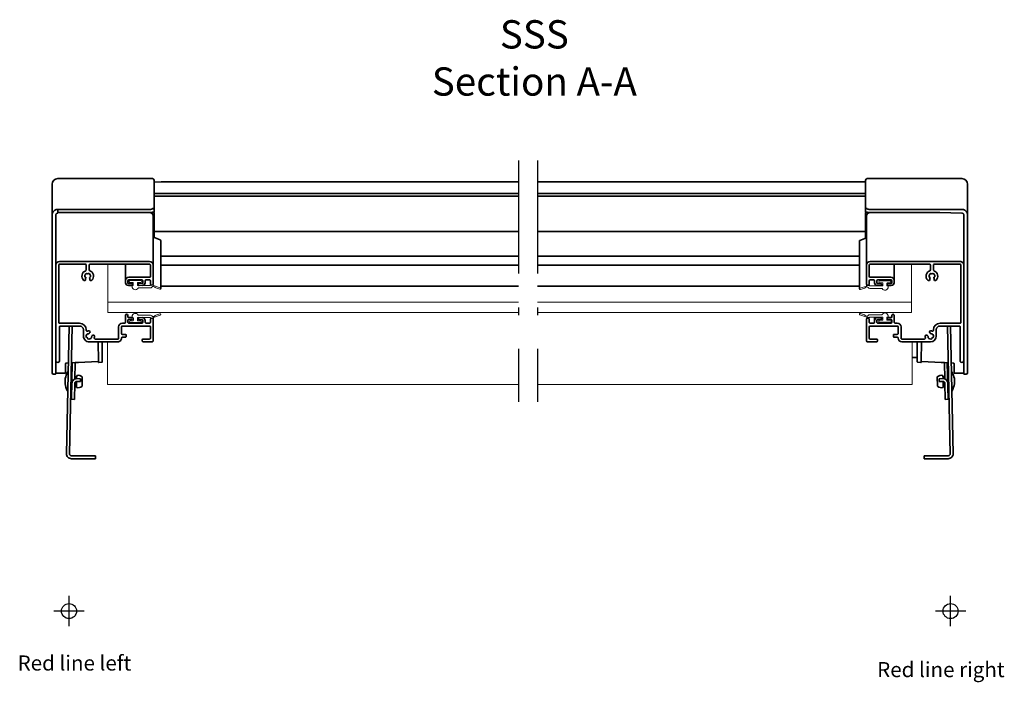
# Model space of a CAD drawing. Units: millimetres. Extents: x -2250 to 4703, y -491 to 2471.
# Drawn here: x -2250 to -1728, y 1996 to 2347 of the extents above; entities that cross this region are included whole.
import ezdxf

# ---------------------------------------------------------------- set-up
doc = ezdxf.new("R2010")
doc.units = ezdxf.units.MM
doc.header["$LTSCALE"] = 20
doc.header["$MEASUREMENT"] = 0
doc.linetypes.add('CENTER', pattern=[2, 1.25, -0.25, 0.25, -0.25])
doc.linetypes.add('STREGP3', pattern=[5, 3, -0.9, 0.2, -0.9])
doc.layers.get('0').update_dxf_attribs({"plot": 0})
for name, color, linetype in [('DIM', 2, 'Continuous'), ('SYMBOLER', 1, 'Continuous'), ('VELUX_TEXT_ENGLISH', 7, 'Continuous')]:
    doc.layers.add(name, color=color, linetype=linetype)
for name, color, linetype, lineweight in [('VELUX 1', 7, 'Continuous', 35), ('VELUX 2', 3, 'Continuous', 15), ('VELUX 3', 1, 'Continuous', 5), ('VELUX 5', 150, 'STREGP3', 25)]:
    doc.layers.add(name, color=color, linetype=linetype, lineweight=lineweight)
doc.layers.get('0').off()
doc.styles.add('Verdana', font='verdana.ttf')

# ---------------------------------------------------------------- blocks, each defined once
blk = doc.blocks.new('Left SSS')
at = {"color": 1, "linetype": 'Continuous'}
blk.add_line((209.35, 1267.65), (209.35, 1266.49), dxfattribs=at)
at = {"color": 7, "linetype": 'Continuous'}
blk.add_ellipse((208.45, 1267.39), major_axis=(0, 0.501), ratio=0.998428, start_param=3.141593, end_param=6.283185, dxfattribs=at)
at = {"layer": 'SYMBOLER'}
for p, q in [((175.3, 1104.3), (175.3, 1120.3)), ((183.3, 1112.3), (167.3, 1112.3))]:
    blk.add_line(p, q, dxfattribs=at)
blk.add_circle((175.3, 1112.3), 4, dxfattribs=at)
at = {"layer": 'VELUX 1'}
for p, q in [((166.3, 1238.69), (166.3, 1338.6)), ((169.3, 1341.6), (219.59, 1341.6)), ((220.38, 1340.84), (220.43, 1339.92)), ((220.38, 1340.84), (220.38, 1325.05)), ((224.09, 1339.96), (220.43, 1339.77)), ((220.43, 1324.21), (220.43, 1339.92)), ((224.61, 1339.97), (227.04, 1339.97)), ((228.05, 1339.92), (227.87, 1339.93)), ((228.29, 1339.92), (228.05, 1339.92)), ((228.58, 1339.92), (228.29, 1339.92)), ((228.92, 1339.91), (228.58, 1339.92)), ((229.3, 1339.91), (228.92, 1339.91)), ((229.73, 1339.91), (229.3, 1339.91)), ((230.19, 1339.91), (229.73, 1339.91)), ((413.71, 1339.91), (230.19, 1339.91)), ((413.71, 1333.73), (220.38, 1333.73)), ((413.71, 1332.37), (220.43, 1332.37)), ((168.3, 1322.3), (168.3, 1322.39)), ((168.3, 1238.14), (168.3, 1322.3)), ((169.32, 1323.29), (169.26, 1323.29)), ((169.32, 1325.29), (169.3, 1325.29)), ((169.3, 1324.53), (169.3, 1323.59)), ((217.95, 1323.62), (169.3, 1323.62)), ((218.41, 1325.29), (169.32, 1325.29)), ((169.32, 1323.3), (169.32, 1323.29)), ((220.15, 1323.64), (214.77, 1323.7)), ((219.59, 1325.77), (219.59, 1325.69)), ((219.95, 1285.67), (219.95, 1321.62)), ((220.38, 1325.05), (220.39, 1324.97)), ((220.38, 1325.05), (220.39, 1324.97)), ((220.43, 1324.11), (220.39, 1324.97)), ((220.42, 1324), (220.43, 1324.11)), ((220.43, 1324.11), (220.43, 1324.1)), ((220.43, 1324.1), (220.43, 1324.11)), ((220.43, 1324.11), (220.43, 1324.11)), ((220.45, 1323.34), (220.45, 1310.34)), ((220.45, 1313.56), (413.71, 1313.56)), ((220.09, 1310.48), (223.69, 1309.11)), ((223.95, 1283.34), (223.95, 1308.74)), ((413.71, 1300.41), (223.95, 1300.41)), ((223.95, 1300.39), (413.71, 1300.39)), ((169.8, 1265.44), (169.8, 1295.69)), ((217.95, 1297.69), (170.3, 1297.69)), ((170.3, 1296.19), (183.95, 1296.19)), ((184.45, 1295.69), (184.45, 1293.26)), ((185.95, 1293.26), (185.95, 1295.69)), ((186.45, 1296.19), (217.95, 1296.19)), ((195.95, 1296.16), (205.25, 1296.16)), ((205.25, 1286.42), (205.25, 1296.19)), ((218.45, 1295.69), (218.45, 1289.78)), ((223.95, 1295.65), (413.71, 1295.65)), ((184.88, 1291.29), (185.02, 1291.16)), ((185.38, 1291.16), (185.52, 1291.29)), ((184.01, 1289.4), (183.82, 1289.45)), ((184.04, 1288.55), (184.19, 1289.09)), ((186.21, 1289.09), (186.36, 1288.55)), ((186.58, 1289.45), (186.39, 1289.4)), ((206.45, 1286.42), (206.45, 1287.38)), ((206.75, 1284.92), (208.45, 1284.92)), ((217.95, 1289.28), (206.95, 1289.28)), ((206.95, 1287.88), (213.95, 1287.88)), ((208.45, 1285.92), (206.95, 1285.92)), ((213.95, 1285.92), (212.45, 1285.92)), ((214.45, 1287.38), (214.45, 1286.42)), ((215.65, 1286.42), (215.65, 1287.38)), ((216.15, 1287.88), (217.95, 1287.88)), ((218.45, 1287.38), (218.45, 1285.67)), ((223.95, 1284.56), (413.71, 1284.56)), ((180.9, 1264.94), (170.3, 1264.94)), ((170.3, 1245.11), (170.3, 1262.94)), ((170.8, 1263.44), (180.9, 1263.44)), ((173.98, 1195.71), (175.4, 1263.44)), ((176.95, 1263.44), (175.53, 1195.67)), ((182.9, 1261.44), (182.9, 1258.13)), ((185.28, 1259.36), (185.45, 1259.27)), ((185.79, 1259.36), (185.91, 1259.56)), ((184.92, 1257.3), (184.73, 1257.3)), ((186, 1255.03), (201.1, 1255.03)), ((187.13, 1257.58), (187.23, 1257.41)), ((187.43, 1258.04), (187.23, 1257.92)), ((188.8, 1257.97), (188.8, 1258)), ((201.1, 1256.53), (189.13, 1256.53)), ((190.71, 1255.03), (190.9, 1244.83)), ((192.95, 1255.03), (192.95, 1244.5)), ((214.05, 1256.03), (214.05, 1255.53)), ((173.45, 1238.63), (173.45, 1243.33)), ((173.92, 1243.83), (174.99, 1243.89)), ((176.54, 1243.97), (177.04, 1244)), ((176.64, 1224.59), (177.04, 1244.01)), ((178.36, 1235.34), (178.54, 1244.08)), ((178.54, 1244.07), (180.28, 1244.17)), ((190.9, 1244.83), (190.91, 1244.32)), ((190.91, 1244.32), (190.91, 1244.32)), ((191.12, 1244.12), (192.67, 1244.2)), ((167.98, 1237.84), (167.06, 1237.89)), ((173.25, 1238.43), (168.6, 1238.48)), ((174.89, 1239.15), (174.69, 1239.15)), ((173.31, 1235.53), (173.26, 1232.83)), ((178.13, 1224.56), (178.31, 1233.05)), ((179.33, 1236.45), (178.38, 1236.47)), ((179.28, 1234.03), (179.22, 1230.86)), ((179.35, 1237.25), (179.32, 1235.53)), ((181.33, 1233.99), (179.33, 1234.03)), ((181.36, 1235.49), (179.37, 1235.53)), ((181.33, 1233.99), (181.36, 1235.49)), ((182.34, 1236.45), (182.24, 1231.53)), ((174.68, 1229.15), (174.48, 1229.15)), ((176.45, 1227.21), (176.54, 1227.12)), ((179.23, 1231.65), (178.28, 1231.67)), ((176.64, 1224.59), (178.13, 1224.56)), ((176.53, 1194.65), (189.3, 1194.65)), ((176.53, 1193.1), (189.3, 1193.1)), ((189.3, 1193.1), (189.3, 1194.65))]:
    blk.add_line(p, q, dxfattribs=at)
at = {"layer": 'VELUX 1', "linetype": 'Continuous'}
for p, q in [((205.25, 1265.44), (205.25, 1269.05)), ((206.45, 1268.4), (206.45, 1269.05)), ((204.75, 1264.94), (203.6, 1264.94)), ((206.45, 1265.44), (206.45, 1266.39)), ((208.45, 1267.9), (206.95, 1267.9)), ((206.95, 1266.89), (208.45, 1266.89)), ((213.95, 1264.94), (206.95, 1264.94)), ((212.45, 1266.89), (213.95, 1266.89)), ((214.45, 1266.39), (214.45, 1265.44)), ((215.65, 1265.44), (215.65, 1266.39)), ((217.95, 1264.94), (216.15, 1264.94)), ((218.45, 1265.44), (218.45, 1267.14)), ((219.95, 1255.53), (219.95, 1267.83)), ((201.6, 1262.94), (201.6, 1257.03)), ((203.1, 1259.53), (203.1, 1262.94)), ((203.6, 1263.44), (217.95, 1263.44)), ((205.15, 1259.03), (203.6, 1259.03)), ((205.65, 1258.03), (205.65, 1258.53)), ((218.45, 1262.94), (218.45, 1257.03)), ((203.6, 1257.53), (205.15, 1257.53)), ((217.95, 1256.53), (214.55, 1256.53)), ((214.55, 1255.03), (219.45, 1255.03))]:
    blk.add_line(p, q, dxfattribs=at)
at = {"layer": 'VELUX 1'}
for points in [[(224.61, 1339.97), (224.46, 1339.97), (224.25, 1339.97), (224.09, 1339.96)], [(227.87, 1339.93), (227.68, 1339.95), (227.04, 1339.97)], [(168.3, 1322.39), (168.34, 1322.58), (168.42, 1322.77), (168.53, 1322.93), (168.58, 1322.99)], [(168.58, 1322.99), (168.64, 1323.05), (168.8, 1323.16), (168.99, 1323.24), (169.18, 1323.29), (169.26, 1323.29)], [(218.51, 1323.7), (218.7, 1323.7), (218.88, 1323.7), (219.05, 1323.71), (219.21, 1323.71), (219.35, 1323.72), (219.49, 1323.72), (219.61, 1323.73), (219.72, 1323.73), (219.82, 1323.74), (219.91, 1323.75), (219.98, 1323.76), (220.05, 1323.76), (220.1, 1323.77), (220.15, 1323.78), (220.2, 1323.79), (220.25, 1323.82), (220.32, 1323.85), (220.38, 1323.92), (220.42, 1324)], [(176.54, 1243.99), (190.67, 1244.65), (190.72, 1244.65), (190.77, 1244.65), (190.82, 1244.65), (190.86, 1244.65), (190.9, 1244.65), (190.9, 1244.65)], [(190.91, 1244.32), (190.91, 1244.29), (190.91, 1244.27), (190.92, 1244.25), (190.93, 1244.22), (190.95, 1244.2), (190.97, 1244.18), (190.99, 1244.16), (191.02, 1244.14), (191.05, 1244.13), (191.08, 1244.12), (191.11, 1244.12), (191.12, 1244.12)], [(192.67, 1244.22), (192.67, 1244.2), (192.67, 1244.2)]]:
    blk.add_lwpolyline(points, dxfattribs=at)
for centre, radius, start, end in [((169.3, 1338.6), 3, 90, 180), ((219.59, 1340.8), 0.8, 3, 90), ((220.15, 1323.34), 0.3, 0.0001, 89.3254), ((173.95, 1243.33), 0.5, 93, 180), ((192.65, 1244.5), 0.3, 272.9856, 0), ((167.1, 1238.69), 0.8, 180, 266.9352), ((168, 1238.14), 0.3, 266.9353, 360), ((168.6, 1238.78), 0.3, 180, 269.3702), ((173.25, 1238.63), 0.2, 269.3702, 0), ((182.85, 1233.98), 9.66, 147.6259, 170.7659), ((182.85, 1233.98), 9.66, 186.8341, 209.9741), ((179.31, 1233.03), 2.5, 88.8, 178.8), ((179.31, 1233.03), 1, 88.8, 178.8), ((180.09, 1234.04), 3.3, 46.9897, 102.9684), ((180.06, 1230.67), 5, 219.4235, 223.8), ((176.18, 1226.77), 0.5, 358.8, 43.8), ((180.09, 1234.04), 3.3, 254.6316, 310.6103), ((176.53, 1195.65), 2.55, 178.8, 270), ((176.53, 1195.65), 1, 178.8, 270)]:
    blk.add_arc(centre, radius, start, end, dxfattribs=at)
for centre, major_axis, ratio, start_param, end_param in [((220.17, 1310.71), (-0.182, 0.182), 0.945434, 1.25827, 2.013994), ((223.58, 1308.76), (-0.272, 0.272), 0.945434, -2.384235, -1.127598), ((170.3, 1295.69), (0, 2), 0.998428, 0, 1.570796), ((170.3, 1295.69), (0, -0.501), 0.998428, 3.141593, 4.712389), ((183.95, 1295.69), (0, 0.501), 0.998428, -1.570796, 0), ((186.45, 1295.69), (0, -0.501), 0.998428, 3.141593, 4.712389), ((217.95, 1295.69), (0, 2), 0.998428, -1.570796, 0), ((217.95, 1295.69), (0, -0.501), 0.998428, 1.570796, 3.141593), ((185.2, 1289.88), (0, -3.1), 0.998428, -2.786985, -0.79212), ((185.2, 1289.88), (0, -1.55), 0.998428, 3.486756, 4.890824), ((183.95, 1293.26), (0, 0.501), 0.998428, -2.786985, -1.570796), ((184.74, 1291.15), (0, -0.2), 0.998428, 2.356194, 3.486756), ((185.2, 1291.33), (0, -0.25), 0.998428, -0.785398, 0.785398), ((185.66, 1291.15), (0, -0.2), 0.998428, 2.796429, 3.926991), ((185.2, 1289.88), (0, -1.55), 0.998428, 1.392361, 2.796429), ((186.45, 1293.26), (0, -0.501), 0.998428, -1.570796, -0.354607), ((185.2, 1289.88), (0, -3.1), 0.998428, 7.075305, 9.070171), ((217.95, 1289.78), (0, 0.501), 0.998428, -3.141593, -1.570796), ((183.46, 1288.16), (0, -0.651), 0.998428, 5.491065, 8.266563), ((183.87, 1289.64), (0, -0.2), 0.998428, -1.392361, -0.261799), ((183.94, 1289.15), (0, -0.25), 0.998428, 7.592182, 9.162979), ((184.23, 1288.5), (0, -0.2), 0.998428, 4.45059, 5.12497), ((186.46, 1289.15), (0, -0.25), 0.998428, -2.879793, -1.308997), ((186.94, 1288.16), (0, -0.651), 0.998428, -1.983377, 0.79212), ((186.17, 1288.5), (0, -0.2), 0.998428, 1.158215, 1.832596), ((186.53, 1289.64), (0, -0.2), 0.998428, 0.261799, 1.392361), ((206.95, 1287.58), (0, 1.7), 0.998428, 0, 1.570796), ((206.75, 1286.42), (0, 1.5), 0.998428, 1.570796, 3.141593), ((206.95, 1287.38), (0, -0.501), 0.998428, 3.141593, 4.712389), ((206.95, 1286.42), (0, -0.501), 0.998428, -1.570796, 0), ((208.45, 1285.42), (0, 0.501), 0.998428, 3.141593, 6.283185), ((212.45, 1285.42), (0, 0.501), 0.998428, 0, 3.141593), ((213.95, 1287.38), (0, -0.501), 0.998428, 1.570796, 3.141593), ((213.95, 1286.42), (0, -0.501), 0.998428, 0, 1.570796), ((214.15, 1286.42), (0, 1.5), 0.998428, -3.141593, -1.570796), ((216.15, 1287.38), (0, -0.501), 0.998428, 3.141593, 4.712389), ((217.95, 1287.38), (0, -0.501), 0.998428, 1.570796, 3.141593), ((218.95, 1285.67), (0, 0.501), 0.998428, 1.570796, 3.141593), ((219.45, 1285.67), (0, 0.501), 0.998428, -3.141593, -1.570796), ((170.3, 1265.44), (0, -0.501), 0.998428, -1.570796, 0), ((180.9, 1261.44), (0, 3.51), 0.998428, -1.570796, 0), ((170.8, 1262.94), (0, -0.501), 0.998428, 3.141593, 4.712389), ((180.9, 1261.44), (0, 2), 0.998428, -1.570796, 0), ((185.95, 1258.08), (0, -1.55), 0.998428, 3.748556, 5.152624), ((184.9, 1261.27), (0, -0.501), 0.998428, -1.570796, 0.318806), ((185.95, 1258.08), (0, -2.85), 0.998428, -3.103461, -2.822787), ((185.18, 1259.19), (0, -0.2), 0.998428, 2.617994, 3.748556), ((185.57, 1259.48), (0, 0.25), 0.998428, 2.617994, 4.18879), ((185.87, 1260.28), (0, -0.651), 0.998428, 6.537506, 9.46291), ((186.08, 1259.46), (0, -0.2), 0.998428, -2.887272, -2.094395), ((188.15, 1258), (0, -0.651), 0.998428, 1.570796, 4.458068), ((186, 1258.13), (0, 3.1), 0.998428, 1.570796, 3.141593), ((184.73, 1257.5), (0, -0.2), 0.998428, -1.130562, 0), ((184.92, 1257.05), (0, 0.25), 0.998428, -1.570796, 0), ((185.37, 1256.86), (0, -0.2), 0.998428, -1.570796, -0.440235), ((185.95, 1258.08), (0, -1.55), 0.998428, -0.440235, 0.963833), ((187.35, 1257.7), (0, 0.25), 0.998428, 0.523599, 2.094395), ((187.06, 1257.31), (0, -0.2), 0.998428, 0.963833, 2.094395), ((187.33, 1258.21), (0, -0.2), 0.998428, 0.523599, 1.316476), ((189.13, 1257.03), (0, 0.501), 0.998428, 7.535176, 9.424778), ((185.95, 1258.08), (0, -2.85), 0.998428, 1.25199, 1.532664), ((169.3, 1245.11), (0, -1), 0.998428, -1.570796, 1.570796)]:
    blk.add_ellipse(centre, major_axis=major_axis, ratio=ratio, start_param=start_param, end_param=end_param, dxfattribs=at)
at = {"layer": 'VELUX 1', "linetype": 'Continuous'}
for centre, major_axis, start_param, end_param in [((205.85, 1269.05), (0, 0.601), -1.570796, 1.570796), ((203.6, 1262.94), (0, -2), 3.141593, 4.712389), ((204.75, 1265.44), (0, -0.501), 0, 1.570796), ((206.95, 1268.4), (0, 0.501), 1.570796, 3.141593), ((206.95, 1266.39), (0, -0.501), 3.141593, 4.712389), ((206.95, 1265.44), (0, 0.501), 1.570796, 3.141593), ((212.45, 1267.39), (0, 0.501), 0, 3.141593), ((213.95, 1266.39), (0, -0.501), 1.570796, 3.141593), ((213.95, 1265.44), (0, -0.501), 0, 1.570796), ((214.15, 1266.39), (0, 1.5), -1.570796, 0), ((216.15, 1265.44), (0, 0.501), 1.570796, 3.141593), ((217.95, 1265.44), (0, -0.501), 0, 1.570796), ((218.95, 1267.14), (0, 0.501), 0, 1.570796), ((219.45, 1267.14), (0, 0.501), -1.570796, 0), ((203.6, 1262.94), (0, -0.501), 3.141593, 4.712389), ((203.6, 1259.53), (0, -0.501), -1.570796, 0), ((205.15, 1258.53), (0, 0.501), -1.570796, 0), ((217.95, 1262.94), (0, 0.501), -1.570796, 0), ((201.1, 1257.03), (0, 2), -3.141593, -1.570796), ((201.1, 1257.03), (0, -0.501), 0, 1.570796), ((203.6, 1257.03), (0, -0.501), 3.141593, 4.712389), ((205.15, 1258.03), (0, 0.501), -3.141593, -1.570796), ((214.55, 1256.03), (0, 0.501), 0, 1.570796), ((214.55, 1255.53), (0, 0.501), 1.570796, 3.141593), ((217.95, 1257.03), (0, 0.501), -3.141593, -1.570796), ((219.45, 1255.53), (0, 0.501), -3.141593, -1.570796)]:
    blk.add_ellipse(centre, major_axis=major_axis, ratio=0.998428, start_param=start_param, end_param=end_param, dxfattribs=at)
at = {"layer": 'VELUX 1'}
blk.add_open_spline([(166.57, 1323.53), (166.39, 1323.14), (166.3, 1322.7), (166.3, 1322.27)], degree=3, dxfattribs=at)
for points, knots in [([(169.3, 1325.29), (168.74, 1325.29), (167.58, 1324.96), (166.81, 1324.04), (166.57, 1323.53)], [0, 0, 0, 0, 0.500309, 1, 1, 1, 1]), ([(169.3, 1324.53), (169.3, 1324.68), (169.31, 1324.94), (169.31, 1325.19), (169.32, 1325.29)], [0, 0, 0, 0, 0.615446, 1, 1, 1, 1]), ([(169.3, 1323.59), (169.3, 1323.53), (169.31, 1323.43), (169.31, 1323.34), (169.32, 1323.3)], [0, 0, 0, 0, 0.642324, 1, 1, 1, 1]), ([(217.95, 1323.62), (218.21, 1323.62), (218.74, 1323.51), (219.4, 1323.07), (219.85, 1322.4), (219.95, 1321.88), (219.95, 1321.62)], [0, 0, 0, 0, 0.250182, 0.500257, 0.750182, 1, 1, 1, 1]), ([(219.59, 1325.69), (219.59, 1325.63), (219.52, 1325.54), (219.4, 1325.46), (219.19, 1325.37), (218.85, 1325.31), (218.56, 1325.29), (218.41, 1325.29)], [0, 0, 0, 0, 0.128752, 0.223459, 0.342074, 0.643734, 1, 1, 1, 1]), ([(220.38, 1325.05), (220.37, 1325.24), (220.18, 1325.63), (219.78, 1325.77), (219.59, 1325.77)], [0, 0, 0, 0, 0.491206, 1, 1, 1, 1])]:
    blk.add_open_spline(points, degree=3, knots=knots, dxfattribs=at)
at = {"layer": 'VELUX 2', "linetype": 'Continuous'}
for p, q in [((195.95, 1284.72), (195.95, 1296.19)), ((195.95, 1270.6), (195.95, 1284.72)), ((195.95, 1276.1), (413.71, 1276.1)), ((195.95, 1270.6), (413.71, 1270.6))]:
    blk.add_line(p, q, dxfattribs=at)
at = {"layer": 'VELUX 3'}
for p, q in [((207.7, 1287.58), (213.2, 1287.58)), ((209.1, 1286.58), (207.7, 1286.58)), ((208.7, 1284.42), (208.7, 1284.67)), ((208.95, 1284.92), (209.1, 1284.92)), ((209.35, 1285.17), (209.35, 1286.32)), ((211.55, 1286.32), (211.55, 1285.17)), ((213.2, 1286.58), (211.8, 1286.58)), ((218.25, 1284.92), (211.8, 1284.92)), ((218.53, 1285.1), (218.43, 1285)), ((218.71, 1285.17), (219.66, 1285.17)), ((219.95, 1284.99), (219.84, 1285.1)), ((220.09, 1284.87), (223.69, 1283.7)), ((218.48, 1283.67), (212.18, 1283.67)), ((223.46, 1282.99), (221.31, 1283.68)), ((218.48, 1269.15), (212.18, 1269.15)), ((220.09, 1267.95), (223.69, 1269.12)), ((223.46, 1269.83), (221.31, 1269.13)), ((209.1, 1266.24), (207.7, 1266.24)), ((207.7, 1265.24), (213.2, 1265.24)), ((208.7, 1268.4), (208.7, 1268.15)), ((208.95, 1267.9), (209.1, 1267.9)), ((211.55, 1266.49), (211.55, 1267.65)), ((218.25, 1267.9), (211.8, 1267.9)), ((213.2, 1266.24), (211.8, 1266.24)), ((218.53, 1267.72), (218.43, 1267.82)), ((218.71, 1267.65), (219.66, 1267.65)), ((219.95, 1267.83), (219.84, 1267.72)), ((195.75, 1232.42), (195.75, 1255.03)), ((413.71, 1232.42), (195.75, 1232.42))]:
    blk.add_line(p, q, dxfattribs=at)
for centre, major_axis, start_param, end_param in [((207.7, 1287.08), (0, 0.501), 0, 3.141593), ((208.95, 1284.67), (0, 0.25), 0, 1.570796), ((209.1, 1286.32), (0, 0.25), -1.570796, 0), ((209.1, 1285.17), (0, 0.25), -3.141593, -1.570796), ((211.8, 1286.32), (0, 0.25), 0, 1.570796), ((211.8, 1285.17), (0, 0.25), 1.570796, 3.141593), ((213.2, 1287.08), (0, 0.501), 3.141593, 6.283185), ((218.25, 1285.17), (0, -0.25), 0, 0.785398), ((218.71, 1284.92), (0, -0.25), 3.141593, 3.926991), ((219.66, 1284.92), (0, 0.25), -0.785398, 0), ((220.17, 1285.11), (0, -0.25), -1.069883, -0.314159), ((210.45, 1284.42), (0, 1.75), 1.570796, 4.18879), ((212.18, 1283.42), (0, 0.25), 0, 1.047198), ((218.48, 1284.67), (0, -1), 0, 0.892345), ((220.04, 1283.41), (0, 1), -0.914753, 0.892345), ((221.62, 1284.64), (0, 1), 2.226839, 2.827433), ((223.58, 1283.34), (0, 0.376), 2.827433, 5.969026), ((210.45, 1268.4), (0, -1.75), 8.37758, 10.995574), ((212.18, 1269.4), (0, -0.25), -1.047198, 0), ((218.48, 1268.15), (0, 1), -0.892345, 0), ((221.62, 1268.18), (0, -1), -2.827433, -2.226839), ((223.58, 1269.48), (0, -0.376), 6.597345, 9.738937), ((207.7, 1265.74), (0, -0.501), 3.141593, 6.283185), ((208.95, 1268.15), (0, -0.25), -1.570796, 0), ((209.1, 1267.65), (0, -0.25), 1.570796, 3.141593), ((209.1, 1266.49), (0, -0.25), 0, 1.570796), ((211.8, 1267.65), (0, -0.25), 3.141593, 4.712389), ((211.8, 1266.49), (0, -0.25), -1.570796, 0), ((213.2, 1265.74), (0, -0.501), 6.283185, 9.424778), ((218.25, 1267.65), (0, 0.25), -0.785398, 0), ((218.71, 1267.9), (0, 0.25), 2.356194, 3.141593), ((220.04, 1269.4), (0, -1), -0.892345, 0.914753), ((219.66, 1267.9), (0, -0.25), 0, 0.785398), ((220.17, 1267.71), (0, 0.25), 0.314159, 1.069883)]:
    blk.add_ellipse(centre, major_axis=major_axis, ratio=0.998428, start_param=start_param, end_param=end_param, dxfattribs=at)
at = {"layer": 'VELUX 5'}
blk.add_line((413.71, 1351.26), (413.71, 1223.26), dxfattribs=at)
blk = doc.blocks.new('Right SSS')
at = {"layer": 'SYMBOLER'}
for p, q in [((642.8, 1104.3), (642.8, 1120.3)), ((650.8, 1112.3), (634.8, 1112.3))]:
    blk.add_line(p, q, dxfattribs=at)
blk.add_circle((642.8, 1112.3), 4, dxfattribs=at)
at = {"layer": 'VELUX 1'}
for p, q in [((597.67, 1339.91), (423.71, 1339.91)), ((597.67, 1339.92), (597.72, 1340.84)), ((597.67, 1324.21), (597.67, 1339.92)), ((598.51, 1341.6), (648.8, 1341.6)), ((651.8, 1238.69), (651.8, 1338.6)), ((597.67, 1333.73), (423.71, 1333.73)), ((597.67, 1332.37), (423.71, 1332.37)), ((597.65, 1323.34), (597.65, 1309.98)), ((597.67, 1324.11), (597.71, 1324.97)), ((597.67, 1324.11), (597.67, 1324.1)), ((597.67, 1324.11), (597.67, 1324.1)), ((597.67, 1324.11), (597.67, 1324.11)), ((597.72, 1325.05), (597.71, 1324.97)), ((597.72, 1325.05), (597.71, 1324.97)), ((603.33, 1323.7), (597.95, 1323.64)), ((598.15, 1285.67), (598.15, 1321.62)), ((598.51, 1325.77), (598.51, 1325.69)), ((599.69, 1325.29), (648.78, 1325.29)), ((623.29, 1323.62), (632.65, 1323.7)), ((648.84, 1323.29), (637.15, 1323.7)), ((648.78, 1325.29), (648.8, 1325.29)), ((648.78, 1323.3), (648.78, 1323.29)), ((649.8, 1322.3), (649.8, 1238.14)), ((423.71, 1313.56), (597.65, 1313.56)), ((594.45, 1308.49), (594.45, 1283.09)), ((598.15, 1310.17), (594.71, 1308.86)), ((594.45, 1300.41), (423.71, 1300.41)), ((423.71, 1300.39), (594.45, 1300.39)), ((423.71, 1295.65), (594.45, 1295.65)), ((599.65, 1295.69), (599.65, 1289.78)), ((600.15, 1297.69), (647.8, 1297.69)), ((631.65, 1296.19), (600.15, 1296.19)), ((612.85, 1296.19), (612.85, 1286.42)), ((612.85, 1296.16), (622.15, 1296.16)), ((632.15, 1293.26), (632.15, 1295.69)), ((633.65, 1295.69), (633.65, 1293.26)), ((647.8, 1296.19), (634.15, 1296.19)), ((648.3, 1265.44), (648.3, 1295.69)), ((631.37, 1290.13), (631.37, 1289.6)), ((632.72, 1291.16), (632.58, 1291.29)), ((633.22, 1291.29), (633.08, 1291.16)), ((634.43, 1290.13), (634.43, 1289.6)), ((423.71, 1284.56), (594.45, 1284.56)), ((598.31, 1284.62), (598.31, 1285.31)), ((599.15, 1285.17), (598.65, 1285.17)), ((599.65, 1287.38), (599.65, 1285.67)), ((600.15, 1289.28), (611.15, 1289.28)), ((601.95, 1287.88), (600.15, 1287.88)), ((602.45, 1286.42), (602.45, 1287.38)), ((603.65, 1287.38), (603.65, 1286.42)), ((605.65, 1284.92), (603.95, 1284.92)), ((611.15, 1287.88), (604.15, 1287.88)), ((604.15, 1285.92), (605.65, 1285.92)), ((609.65, 1285.92), (611.15, 1285.92)), ((611.35, 1284.92), (609.65, 1284.92)), ((611.65, 1286.42), (611.65, 1287.38)), ((631.52, 1289.45), (631.71, 1289.4)), ((631.89, 1289.09), (631.74, 1288.55)), ((631.75, 1288.55), (631.75, 1288.42)), ((634.06, 1288.55), (633.91, 1289.09)), ((634.09, 1289.4), (634.28, 1289.45)), ((611.65, 1268.4), (611.65, 1269.05)), ((612.83, 1265.26), (612.83, 1269.26)), ((598.15, 1255.53), (598.15, 1267.14)), ((598.65, 1267.65), (599.15, 1267.65)), ((599.65, 1267.14), (599.65, 1265.44)), ((600.15, 1264.94), (601.95, 1264.94)), ((602.45, 1265.44), (602.45, 1268.15)), ((603.65, 1266.39), (603.65, 1265.44)), ((603.95, 1267.9), (605.65, 1267.9)), ((605.65, 1266.89), (604.15, 1266.89)), ((604.15, 1264.94), (611.15, 1264.94)), ((609.65, 1267.9), (611.15, 1267.9)), ((611.15, 1266.89), (609.65, 1266.89)), ((613.35, 1264.94), (614.5, 1264.94)), ((637.2, 1264.94), (647.8, 1264.94)), ((599.65, 1262.94), (599.65, 1257.03)), ((614.5, 1263.44), (600.15, 1263.44)), ((612.55, 1258.53), (612.55, 1258.03)), ((612.95, 1259.03), (614.5, 1259.03)), ((615, 1259.53), (615, 1262.94)), ((616.5, 1257.03), (616.5, 1262.94)), ((632.31, 1259.36), (632.19, 1259.56)), ((632.82, 1259.36), (632.65, 1259.27)), ((635.2, 1261.44), (635.2, 1258.13)), ((647.3, 1263.44), (637.2, 1263.44)), ((641.15, 1263.44), (642.57, 1195.67)), ((644.12, 1195.71), (642.7, 1263.44)), ((647.8, 1245.11), (647.8, 1262.94)), ((603.55, 1255.03), (598.65, 1255.03)), ((600.15, 1256.53), (603.55, 1256.53)), ((604.05, 1256.03), (604.05, 1255.53)), ((604.05, 1256.03), (604.05, 1255.53)), ((614.5, 1257.53), (612.95, 1257.53)), ((617, 1256.53), (628.97, 1256.53)), ((632.1, 1255.03), (617, 1255.03)), ((625.15, 1255.03), (625.15, 1244.5)), ((627.39, 1255.03), (627.2, 1244.77)), ((629.3, 1257.97), (629.3, 1258)), ((630.67, 1258.04), (630.87, 1257.92)), ((630.97, 1257.58), (630.87, 1257.41)), ((630.88, 1257.19), (630.88, 1257.41)), ((633.18, 1257.3), (633.37, 1257.3)), ((622.35, 1246.7), (625.15, 1246.7)), ((625.43, 1244.2), (626.98, 1244.12)), ((627.2, 1244.77), (627.19, 1244.32)), ((627.19, 1244.32), (627.19, 1244.32)), ((627.19, 1244.32), (627.19, 1244.32)), ((641.56, 1243.99), (627.43, 1244.65)), ((637.82, 1244.17), (639.56, 1244.07)), ((639.74, 1235.34), (639.56, 1244.08)), ((641.46, 1224.59), (641.06, 1244.01)), ((641.06, 1244), (641.56, 1243.97)), ((643.11, 1243.89), (644.18, 1243.83)), ((644.65, 1238.63), (644.65, 1243.33)), ((643.21, 1239.15), (643.41, 1239.15)), ((649.5, 1238.48), (644.85, 1238.43)), ((651.04, 1237.89), (650.12, 1237.84)), ((635.86, 1231.53), (635.76, 1236.45)), ((638.73, 1235.53), (636.74, 1235.49)), ((636.77, 1233.99), (636.74, 1235.49)), ((636.77, 1233.99), (638.77, 1234.03)), ((638.78, 1235.53), (638.75, 1237.25)), ((638.77, 1236.45), (639.72, 1236.47)), ((638.88, 1230.86), (638.82, 1234.03)), ((639.97, 1224.56), (639.79, 1233.05)), ((644.84, 1232.83), (644.79, 1235.53)), ((638.87, 1231.65), (639.82, 1231.67)), ((641.56, 1227.12), (641.65, 1227.21)), ((643.42, 1229.15), (643.62, 1229.15)), ((641.46, 1224.59), (639.97, 1224.56)), ((628.8, 1193.1), (628.8, 1194.65)), ((641.57, 1194.65), (628.8, 1194.65)), ((641.57, 1193.1), (628.8, 1193.1))]:
    blk.add_line(p, q, dxfattribs=at)
at = {"layer": 'VELUX 1', "linetype": 'Continuous'}
blk.add_line((611.65, 1265.44), (611.65, 1266.39), dxfattribs=at)
at = {"layer": 'VELUX 1'}
for points in [[(597.67, 1324.11), (597.68, 1324), (597.72, 1323.92), (597.78, 1323.86), (597.84, 1323.82), (597.89, 1323.8), (597.94, 1323.78), (597.98, 1323.77), (598.03, 1323.77), (598.09, 1323.76), (598.16, 1323.75), (598.24, 1323.74), (598.32, 1323.74), (598.42, 1323.73), (598.53, 1323.72), (598.65, 1323.72), (598.79, 1323.71), (598.93, 1323.71), (599.09, 1323.71), (599.25, 1323.7), (599.42, 1323.7), (599.6, 1323.7), (637.15, 1323.7)], [(648.84, 1323.29), (648.92, 1323.29), (649.11, 1323.24), (649.3, 1323.16), (649.46, 1323.05), (649.52, 1322.99)], [(649.52, 1322.99), (649.57, 1322.93), (649.68, 1322.77), (649.76, 1322.58)], [(649.76, 1322.58), (649.8, 1322.39), (649.8, 1322.3)], [(625.43, 1244.22), (625.43, 1244.2), (625.43, 1244.2)], [(626.98, 1244.12), (626.99, 1244.12), (627.02, 1244.12), (627.06, 1244.13), (627.09, 1244.14), (627.11, 1244.16), (627.14, 1244.18), (627.15, 1244.2), (627.17, 1244.22), (627.18, 1244.25), (627.19, 1244.27), (627.19, 1244.29), (627.19, 1244.32)], [(627.2, 1244.65), (627.2, 1244.65), (627.24, 1244.65), (627.28, 1244.65), (627.33, 1244.65), (627.38, 1244.65), (627.43, 1244.65)]]:
    blk.add_lwpolyline(points, dxfattribs=at)
for centre, radius, start, end in [((598.51, 1340.8), 0.8, 90, 177), ((648.8, 1338.6), 3, 0, 90), ((597.95, 1323.34), 0.3, 90.6746, 179.9999), ((625.45, 1244.5), 0.3, 180, 267.0144), ((644.15, 1243.33), 0.5, 0, 87), ((635.25, 1233.98), 9.66, 9.2341, 32.3741), ((644.85, 1238.63), 0.2, 180, 270.6298), ((649.5, 1238.78), 0.3, 270.6298, 0), ((650.1, 1238.14), 0.3, 180, 273.0647), ((651, 1238.69), 0.8, 273.0648, 0), ((638.01, 1234.04), 3.3, 77.0316, 133.0103), ((638.79, 1233.03), 2.5, 1.2, 91.2), ((638.79, 1233.03), 1, 1.2, 91.2), ((635.25, 1233.98), 9.66, 330.0259, 353.1659), ((638.01, 1234.04), 3.3, 229.3897, 285.3684), ((641.92, 1226.77), 0.5, 136.2, 181.2), ((638.04, 1230.67), 5, 316.2, 320.5765), ((641.57, 1195.65), 2.55, 270, 1.2), ((641.57, 1195.65), 1, 270, 1.2)]:
    blk.add_arc(centre, radius, start, end, dxfattribs=at)
for centre, major_axis, ratio, start_param, end_param in [((594.82, 1308.51), (-0.272, -0.272), 0.945434, -2.013994, -0.757357), ((600.15, 1295.69), (0, -2), 0.998428, 3.141593, 4.712389), ((600.15, 1295.69), (0, 0.501), 0.998428, 0, 1.570796), ((631.65, 1295.69), (0, 0.501), 0.998428, -1.570796, 0), ((634.15, 1295.69), (0, -0.501), 0.998428, 3.141593, 4.712389), ((647.8, 1295.69), (0, -2), 0.998428, 1.570796, 3.141593), ((647.8, 1295.69), (0, 0.501), 0.998428, -1.570796, 0), ((600.15, 1289.78), (0, -0.501), 0.998428, -1.570796, 0), ((632.9, 1289.88), (0, 3.1), 0.998428, 0.354607, 2.349472), ((632.9, 1289.88), (0, 1.55), 0.998428, 6.628349, 8.032417), ((631.65, 1293.26), (0, 0.501), 0.998428, -2.786985, -1.570796), ((632.44, 1291.15), (0, 0.2), 0.998428, -0.785398, 0.345164), ((632.9, 1291.33), (0, 0.25), 0.998428, 2.356194, 3.926991), ((633.36, 1291.15), (0, 0.2), 0.998428, -0.345164, 0.785398), ((632.9, 1289.88), (0, 1.55), 0.998428, -1.749232, -0.345164), ((634.15, 1293.26), (0, -0.501), 0.998428, -1.570796, -0.354607), ((632.9, 1289.88), (0, 3.1), 0.998428, 3.933713, 5.928578), ((598.65, 1285.67), (0, -0.501), 0.998428, -1.570796, 0), ((599.15, 1285.67), (0, -0.501), 0.998428, 0, 1.570796), ((600.15, 1287.38), (0, 0.501), 0.998428, 0, 1.570796), ((601.95, 1287.38), (0, 0.501), 0.998428, -1.570796, 0), ((603.95, 1286.42), (0, -1.5), 0.998428, -1.570796, 0), ((604.15, 1287.38), (0, 0.501), 0.998428, 0, 1.570796), ((604.15, 1286.42), (0, 0.501), 0.998428, 1.570796, 3.141593), ((605.65, 1285.42), (0, -0.501), 0.998428, 6.283185, 9.424778), ((609.65, 1285.42), (0, -0.501), 0.998428, 3.141593, 6.283185), ((611.15, 1287.58), (0, -1.7), 0.998428, 1.570796, 3.141593), ((611.15, 1287.38), (0, 0.501), 0.998428, -1.570796, 0), ((611.15, 1286.42), (0, 0.501), 0.998428, -3.141593, -1.570796), ((611.35, 1286.42), (0, -1.5), 0.998428, 0, 1.570796), ((631.16, 1288.16), (0, 0.651), 0.998428, 2.349472, 5.12497), ((631.57, 1289.64), (0, 0.2), 0.998428, 1.749232, 2.879793), ((631.64, 1289.15), (0, 0.25), 0.998428, 4.45059, 6.021386), ((631.93, 1288.5), (0, 0.2), 0.998428, 7.592182, 8.266563), ((634.16, 1289.15), (0, 0.25), 0.998428, 0.261799, 1.832596), ((634.64, 1288.16), (0, 0.651), 0.998428, 1.158215, 3.933713), ((633.87, 1288.5), (0, 0.2), 0.998428, -1.983377, -1.308997), ((634.23, 1289.64), (0, 0.2), 0.998428, -2.879793, -1.749232), ((612.25, 1269.05), (0, -0.601), 0.998428, 1.570796, 4.712389), ((598.65, 1267.14), (0, -0.501), 0.998428, 3.141593, 4.712389), ((599.15, 1267.14), (0, -0.501), 0.998428, 1.570796, 3.141593), ((600.15, 1265.44), (0, 0.501), 0.998428, 1.570796, 3.141593), ((601.95, 1265.44), (0, -0.501), 0.998428, 0, 1.570796), ((603.95, 1266.39), (0, -1.5), 0.998428, 3.141593, 4.712389), ((604.15, 1266.39), (0, 0.501), 0.998428, 0, 1.570796), ((604.15, 1265.44), (0, 0.501), 0.998428, 1.570796, 3.141593), ((605.65, 1267.39), (0, -0.501), 0.998428, 6.283185, 9.424778), ((609.65, 1267.39), (0, -0.501), 0.998428, 3.141593, 6.283185), ((611.15, 1268.4), (0, -0.501), 0.998428, 0, 1.570796), ((611.15, 1266.39), (0, 0.501), 0.998428, -1.570796, 0), ((611.15, 1265.44), (0, -0.501), 0.998428, 0, 1.570796), ((613.35, 1265.44), (0, 0.501), 0.998428, 1.570796, 3.141593), ((614.5, 1262.94), (0, 2), 0.998428, -1.570796, 0), ((637.2, 1261.44), (0, -3.51), 0.998428, 3.141593, 4.712389), ((647.8, 1265.44), (0, 0.501), 0.998428, -3.141593, -1.570796), ((600.15, 1262.94), (0, -0.501), 0.998428, 3.141593, 4.712389), ((612.95, 1258.53), (0, -0.501), 0.998428, 3.141593, 4.712389), ((614.5, 1262.94), (0, 0.501), 0.998428, -1.570796, 0), ((614.5, 1259.53), (0, 0.501), 0.998428, -3.141593, -1.570796), ((629.95, 1258), (0, 0.651), 0.998428, -1.316476, 1.570796), ((632.23, 1260.28), (0, 0.651), 0.998428, -0.038132, 2.887272), ((632.02, 1259.46), (0, 0.2), 0.998428, -1.047198, -0.254321), ((632.15, 1258.08), (0, 2.85), 0.998428, -0.318806, -0.038132), ((632.53, 1259.48), (0, -0.25), 0.998428, -1.047198, 0.523599), ((632.92, 1259.19), (0, 0.2), 0.998428, -0.606963, 0.523599), ((632.15, 1258.08), (0, 1.55), 0.998428, -2.011031, -0.606963), ((633.2, 1261.27), (0, 0.501), 0.998428, 2.822787, 4.712389), ((637.2, 1261.44), (0, -2), 0.998428, 3.141593, 4.712389), ((647.3, 1262.94), (0, 0.501), 0.998428, -1.570796, 0), ((598.65, 1255.53), (0, -0.501), 0.998428, -1.570796, 0), ((600.15, 1257.03), (0, -0.501), 0.998428, -1.570796, 0), ((603.55, 1256.03), (0, -0.501), 0.998428, 1.570796, 3.141593), ((603.55, 1255.53), (0, -0.501), 0.998428, 0, 1.570796), ((612.95, 1258.03), (0, -0.501), 0.998428, -1.570796, 0), ((614.5, 1257.03), (0, 0.501), 0.998428, -1.570796, 0), ((617, 1257.03), (0, -2), 0.998428, -1.570796, 0), ((617, 1257.03), (0, 0.501), 0.998428, 1.570796, 3.141593), ((628.97, 1257.03), (0, -0.501), 0.998428, 0, 1.889602), ((632.15, 1258.08), (0, 2.85), 0.998428, 1.608928, 1.889602), ((630.77, 1258.21), (0, 0.2), 0.998428, 1.825117, 2.617994), ((631.04, 1257.31), (0, 0.2), 0.998428, 7.330383, 8.460945), ((630.75, 1257.7), (0, -0.25), 0.998428, 7.330383, 8.901179), ((632.15, 1258.08), (0, 1.55), 0.998428, 2.177759, 3.581827), ((632.1, 1258.13), (0, -3.1), 0.998428, 0, 1.570796), ((632.73, 1256.86), (0, 0.2), 0.998428, -2.701358, -1.570796), ((633.18, 1257.05), (0, -0.25), 0.998428, 3.141593, 4.712389), ((633.37, 1257.5), (0, 0.2), 0.998428, -3.141593, -2.011031), ((648.8, 1245.11), (0, 1), 0.998428, 1.570796, 4.712389), ((644.63, 1240.93), (-61.54, -0.54), 0.04056, -4.709714, -4.709705)]:
    blk.add_ellipse(centre, major_axis=major_axis, ratio=ratio, start_param=start_param, end_param=end_param, dxfattribs=at)
for points, knots in [([(597.72, 1325.05), (597.73, 1325.24), (597.92, 1325.63), (598.32, 1325.77), (598.51, 1325.77)], [0, 0, 0, 0, 0.491206, 1, 1, 1, 1]), ([(598.15, 1321.62), (598.15, 1321.88), (598.25, 1322.4), (598.7, 1323.07), (599.36, 1323.51), (599.89, 1323.62), (600.15, 1323.62)], [0, 0, 0, 0, 0.249818, 0.499743, 0.749818, 1, 1, 1, 1]), ([(598.51, 1325.69), (598.51, 1325.63), (598.58, 1325.54), (598.7, 1325.46), (598.91, 1325.37), (599.25, 1325.31), (599.54, 1325.29), (599.69, 1325.29)], [0, 0, 0, 0, 0.128752, 0.223459, 0.342074, 0.643734, 1, 1, 1, 1]), ([(648.8, 1325.29), (649.36, 1325.29), (650.52, 1324.96), (651.29, 1324.04), (651.53, 1323.53)], [0, 0, 0, 0, 0.500309, 1, 1, 1, 1])]:
    blk.add_open_spline(points, degree=3, knots=knots, dxfattribs=at)
blk.add_open_spline([(651.53, 1323.53), (651.71, 1323.14), (651.8, 1322.7), (651.8, 1322.27)], degree=3, dxfattribs=at)
at = {"layer": 'VELUX 2', "linetype": 'Continuous'}
for p, q in [((622.15, 1284.72), (622.15, 1296.19)), ((622.15, 1270.6), (622.15, 1284.72)), ((423.71, 1276.1), (622.15, 1276.1)), ((423.71, 1270.6), (622.15, 1270.6))]:
    blk.add_line(p, q, dxfattribs=at)
at = {"layer": 'VELUX 3'}
for p, q in [((598.31, 1284.62), (594.71, 1283.45)), ((598.45, 1284.74), (598.56, 1284.85)), ((599.69, 1284.92), (598.74, 1284.92)), ((599.87, 1284.85), (599.97, 1284.75)), ((600.15, 1284.67), (606.6, 1284.67)), ((610.7, 1287.33), (605.2, 1287.33)), ((605.2, 1286.32), (606.6, 1286.32)), ((606.85, 1286.07), (606.85, 1284.92)), ((609.05, 1284.92), (609.05, 1286.07)), ((609.3, 1286.32), (610.7, 1286.32)), ((609.45, 1284.67), (609.3, 1284.67)), ((609.7, 1284.17), (609.7, 1284.56)), ((594.94, 1282.73), (597.09, 1283.43)), ((599.92, 1283.42), (606.22, 1283.42)), ((598.31, 1268.2), (594.71, 1269.37)), ((594.94, 1270.08), (594.94, 1270.1)), ((594.94, 1270.08), (597.09, 1269.38)), ((599.92, 1269.4), (606.22, 1269.4)), ((598.45, 1268.08), (598.56, 1267.97)), ((599.69, 1267.9), (598.74, 1267.9)), ((599.87, 1267.97), (599.97, 1268.07)), ((600.15, 1268.15), (606.6, 1268.15)), ((605.2, 1266.49), (606.6, 1266.49)), ((610.7, 1265.49), (605.2, 1265.49)), ((606.85, 1266.74), (606.85, 1267.9)), ((609.05, 1267.9), (609.05, 1266.74)), ((609.45, 1268.15), (609.3, 1268.15)), ((609.3, 1266.49), (610.7, 1266.49)), ((622.35, 1255.03), (622.35, 1232.42)), ((622.35, 1232.42), (423.71, 1232.42))]:
    blk.add_line(p, q, dxfattribs=at)
for centre, major_axis, start_param, end_param in [((598.23, 1284.86), (0, 0.25), -2.827433, -2.071709), ((598.74, 1284.67), (0, -0.25), 3.141593, 3.926991), ((599.69, 1284.67), (0, 0.25), -0.785398, 0), ((600.15, 1284.92), (0, 0.25), 2.356194, 3.141593), ((605.2, 1286.83), (0, -0.501), 3.141593, 6.283185), ((606.6, 1286.07), (0, -0.25), 1.570796, 3.141593), ((606.6, 1284.92), (0, -0.25), 0, 1.570796), ((609.3, 1286.07), (0, -0.25), 3.141593, 4.712389), ((609.3, 1284.92), (0, -0.25), -1.570796, 0), ((609.45, 1284.42), (0, -0.25), 1.570796, 3.141593), ((610.7, 1286.83), (0, -0.501), 6.283185, 9.424778), ((594.82, 1283.09), (0, -0.376), -2.827433, 0.314159), ((596.78, 1284.39), (0, -1), 0.314159, 0.914753), ((598.36, 1283.16), (0, -1), 2.249248, 4.056346), ((599.92, 1284.42), (0, 1), 2.249248, 3.141593), ((606.22, 1283.17), (0, -0.25), 2.094395, 3.141593), ((607.95, 1284.17), (0, -1.75), -1.047198, 1.570796), ((594.82, 1269.73), (0, 0.376), -0.314159, 2.827433), ((596.78, 1268.43), (0, 1), -0.914753, -0.314159), ((598.36, 1269.65), (0, 1), 2.226839, 4.033937), ((599.92, 1268.4), (0, -1), 3.141593, 4.033937), ((606.22, 1269.65), (0, 0.25), -3.141593, -2.094395), ((607.95, 1268.65), (0, 1.75), -1.67489, 1.047198), ((598.23, 1267.96), (0, -0.25), 2.071709, 2.827433), ((598.74, 1268.15), (0, 0.25), 2.356194, 3.141593), ((599.69, 1268.15), (0, -0.25), 0, 0.785398), ((600.15, 1267.9), (0, -0.25), 3.141593, 3.926991), ((605.2, 1265.99), (0, 0.501), 0, 3.141593), ((606.6, 1267.9), (0, 0.25), -1.570796, 0), ((606.6, 1266.74), (0, 0.25), -3.141593, -1.570796), ((609.3, 1267.9), (0, 0.25), 0, 1.570796), ((609.3, 1266.74), (0, 0.25), 1.570796, 3.141593), ((609.45, 1268.4), (0, 0.25), -3.141593, -1.294639), ((610.7, 1265.99), (0, 0.501), 3.141593, 6.283185)]:
    blk.add_ellipse(centre, major_axis=major_axis, ratio=0.998428, start_param=start_param, end_param=end_param, dxfattribs=at)
at = {"layer": 'VELUX 5'}
blk.add_line((423.71, 1351.26), (423.71, 1223.26), dxfattribs=at)

msp = doc.modelspace()

# ---------------------------------------------------------------- block references
at = {"layer": 'DIM'}
for name in ['Left SSS', 'Right SSS']:
    msp.add_blockref(name, (-2398.79, 921.49), dxfattribs=at)

# ---------------------------------------------------------------- texts
at = {"layer": 'VELUX_TEXT_ENGLISH', "linetype": 'CENTER', "insert": (-2085.16, 2347.08), "char_height": 15, "attachment_point": 1, "style": 'Verdana'}
msp.add_mtext_dynamic_manual_height_columns('\\pxqc;SSS\\PSection A-A', width=216.8401, gutter_width=1, heights=[0], dxfattribs=at)
at = {"layer": 'VELUX_TEXT_ENGLISH', "linetype": 'Continuous', "char_height": 8, "width": 157.6476, "attachment_point": 1, "line_spacing_factor": 0.9, "style": 'Verdana'}
for s, insert in [('\\pxqc;Red line left', (-2299.46, 2010.25)), ('\\pxqc;Red line right', (-1839.96, 2006.75))]:
    msp.add_mtext(s, dxfattribs=dict(at, insert=insert))

doc.saveas('drawing.dxf')
